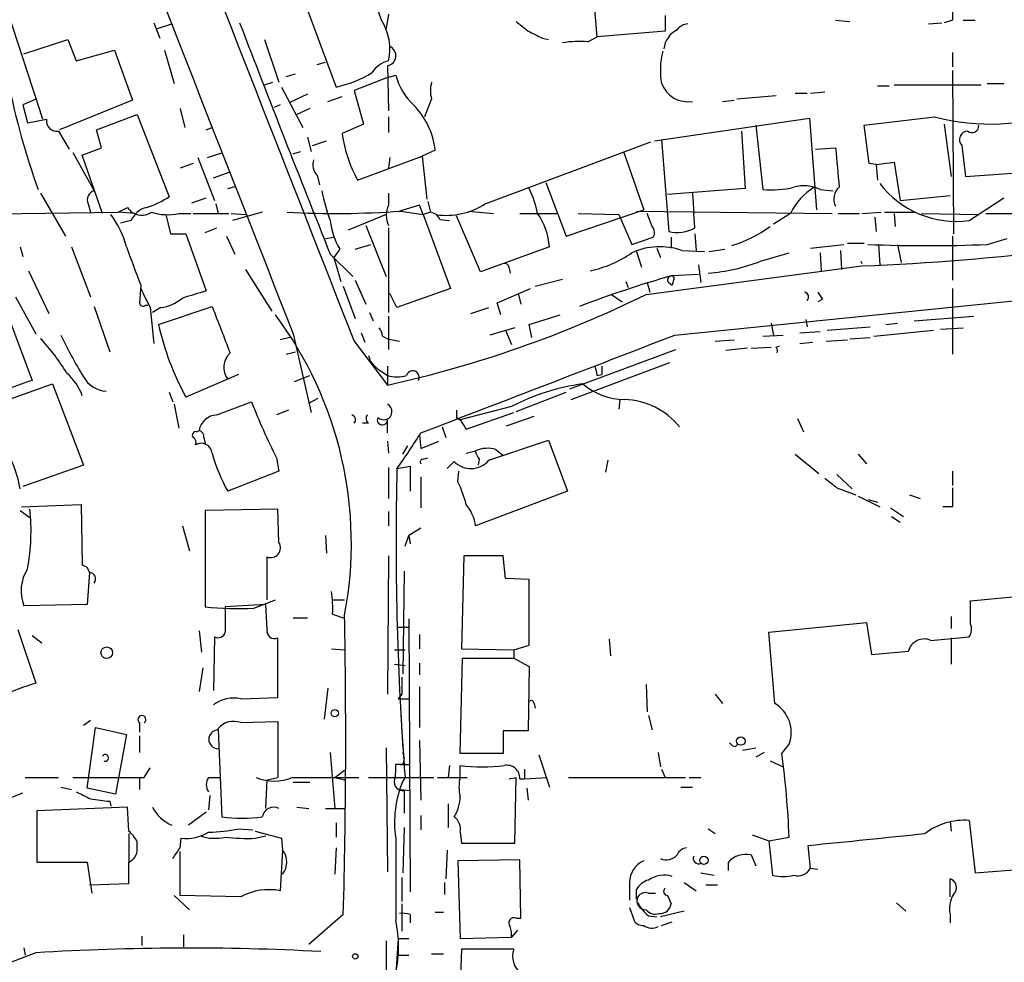
# Model space of a CAD drawing. Extents: x -24805 to 171979, y 101659 to 181977.
# Drawn here: x 299 to 369, y 181691 to 181757 of the extents above; entities that cross this region are included whole.
import ezdxf

# ---------------------------------------------------------------- set-up
doc = ezdxf.new("R2010")
doc.units = 0
doc.header["$MEASUREMENT"] = 0
doc.layers.add('MAIN', color=5, linetype='CONTINUOUS')

msp = doc.modelspace()

# ---------------------------------------------------------------- linework, layer by layer
at = {"layer": 'MAIN'}
for p, q in [((300.9053, 181750.4228), (296.926, 181762.6148)), ((340.2753, 181756.2648), (339.9367, 181760.0748)), ((319.4473, 181758.8895), (321.7333, 181752.7088)), ((324.9507, 181757.4501), (324.4427, 181758.9741)), ((325.4587, 181757.8735), (325.2893, 181756.8575)), ((345.1013, 181757.7888), (345.1013, 181756.6881)), ((357.2087, 181757.4501), (358.2247, 181757.3655)), ((365.506, 181757.4501), (364.9133, 181757.2808)), ((366.268, 181757.4501), (367.1147, 181757.4501)), ((308.7793, 181757.2808), (309.2027, 181756.1801)), ((309.0333, 181756.8575), (310.0493, 181757.1961)), ((345.1013, 181756.6881), (340.2753, 181756.2648)), ((363.8127, 181757.1961), (364.744, 181757.2808)), ((299.5507, 181755.0795), (302.6833, 181756.0955)), ((302.6833, 181756.0955), (303.276, 181754.5715)), ((316.6533, 181756.0955), (317.6693, 181753.0475)), ((336.3807, 181756.1801), (336.804, 181756.0955)), ((339.598, 181755.9261), (340.2753, 181756.2648)), ((303.276, 181754.5715), (305.9853, 181755.3335)), ((305.9853, 181755.3335), (307.2553, 181751.7775)), ((309.5413, 181755.3335), (310.2187, 181752.9628)), ((365.506, 181755.1641), (365.506, 181754.1481)), ((320.3787, 181754.3175), (320.9713, 181754.4868)), ((325.374, 181754.2328), (325.4587, 181751.0155)), ((365.506, 181753.8941), (365.5907, 181742.2948)), ((318.1773, 181753.4708), (318.8547, 181753.6401)), ((325.374, 181753.3861), (323.0033, 181752.4548)), ((325.374, 181753.3861), (325.9667, 181753.5555)), ((316.6533, 181752.8781), (317.246, 181753.0475)), ((317.8387, 181752.7088), (319.3627, 181749.8301)), ((360.172, 181752.7935), (361.0187, 181752.7935)), ((361.3573, 181752.8781), (367.538, 181752.8781)), ((367.9613, 181752.9628), (369.1467, 181752.9628)), ((300.482, 181751.8621), (299.466, 181751.4388)), ((307.2553, 181751.7775), (302.0907, 181749.6608)), ((319.7013, 181752.2008), (318.4313, 181751.6081)), ((321.1407, 181751.6928), (322.1567, 181752.0315)), ((323.0033, 181752.4548), (323.6807, 181750.0841)), ((328.5067, 181751.8621), (327.9987, 181750.5921)), ((349.1653, 181751.6928), (350.012, 181751.7775)), ((350.1813, 181751.8621), (352.9753, 181752.1161)), ((354.33, 181752.2855), (355.1767, 181752.2855)), ((355.4307, 181752.2855), (356.4467, 181752.3701)), ((299.466, 181751.4388), (299.8047, 181750.1688)), ((310.642, 181751.1848), (310.9807, 181749.8301)), ((317.754, 181751.4388), (317.3307, 181751.2695)), ((319.8707, 181751.1848), (318.9393, 181750.7615)), ((299.8047, 181750.1688), (301.1593, 181750.4228)), ((304.7153, 181749.6608), (307.594, 181750.7615)), ((307.594, 181750.7615), (309.88, 181744.9195)), ((325.4587, 181750.5921), (325.4587, 181749.4915)), ((344.3393, 181748.8988), (355.346, 181750.5075)), ((355.346, 181750.5075), (355.854, 181743.9881)), ((359.2407, 181749.9995), (364.236, 181750.5921)), ((312.5047, 181749.6608), (312.928, 181749.8301)), ((323.6807, 181750.0841), (322.1567, 181749.4068)), ((351.536, 181749.9995), (352.044, 181745.4275)), ((359.5793, 181747.2901), (359.2407, 181749.9995)), ((364.9133, 181750.0841), (365.4213, 181746.3588)), ((302.006, 181749.5761), (302.768, 181748.3061)), ((305.054, 181748.3908), (304.7153, 181749.6608)), ((319.7013, 181749.1528), (319.9553, 181748.1368)), ((344.8473, 181748.9835), (345.3553, 181742.4641)), ((350.52, 181749.5761), (350.774, 181745.5121)), ((303.6993, 181747.8828), (305.054, 181748.3908)), ((320.04, 181748.5601), (321.056, 181748.8988)), ((332.3167, 181744.4115), (344.0853, 181748.8141)), ((355.7693, 181748.3061), (357.2087, 181748.3908)), ((366.1833, 181748.5601), (366.4373, 181746.3588)), ((303.022, 181748.0521), (304.546, 181745.3428)), ((305.1387, 181743.7341), (303.6993, 181747.8828)), ((311.912, 181747.7135), (313.0973, 181744.6655)), ((312.5893, 181747.7135), (313.69, 181748.0521)), ((318.6853, 181747.9675), (319.1933, 181748.1368)), ((323.2573, 181746.1048), (327.8293, 181747.7981)), ((325.5433, 181747.7135), (325.4587, 181746.9515)), ((328.7607, 181748.2215), (327.8293, 181747.7981)), ((327.8293, 181747.7981), (328.168, 181744.7501)), ((342.138, 181748.1368), (343.5773, 181743.9881)), ((311.5733, 181747.2901), (310.642, 181746.9515)), ((360.0873, 181747.2055), (359.5793, 181747.2901)), ((360.0873, 181747.2055), (361.3573, 181747.3748)), ((360.0873, 181747.2055), (360.172, 181746.1048)), ((361.3573, 181747.3748), (361.7807, 181744.6655)), ((313.0127, 181746.2741), (314.198, 181746.6975)), ((320.3787, 181746.4435), (320.548, 181745.7661)), ((366.4373, 181746.3588), (372.4487, 181746.7821)), ((314.0287, 181745.5121), (314.6213, 181745.6815)), ((336.6347, 181745.9355), (338.074, 181742.1255)), ((350.774, 181745.5121), (345.2707, 181745.0888)), ((300.736, 181745.1735), (302.514, 181742.1255)), ((311.4887, 181744.4961), (312.5047, 181744.8348)), ((325.4587, 181745.1735), (325.4587, 181744.3268)), ((347.0487, 181745.1735), (347.1333, 181743.7341)), ((356.108, 181745.4275), (357.0393, 181745.3428)), ((361.7807, 181744.6655), (365.3367, 181745.0041)), ((366.6913, 181743.2261), (369.1467, 181744.8348)), ((304.1227, 181744.4115), (304.292, 181743.8188)), ((306.2393, 181743.8188), (306.9167, 181744.1575)), ((313.182, 181744.4115), (313.3513, 181743.7341)), ((327.66, 181744.3268), (326.2207, 181743.9035)), ((327.914, 181743.6495), (327.66, 181744.3268)), ((328.2527, 181744.5808), (328.422, 181743.8188)), ((293.9627, 181743.6495), (306.2393, 181743.8188)), ((307.4247, 181743.7341), (306.2393, 181743.8188)), ((309.626, 181743.6495), (309.9647, 181742.2948)), ((310.5573, 181743.7341), (311.404, 181743.7341)), ((311.5733, 181743.7341), (314.1133, 181743.7341)), ((314.2827, 181743.7341), (315.2987, 181743.6495)), ((316.484, 181743.8188), (314.3673, 181743.2261)), ((325.2893, 181743.6495), (322.58, 181742.5488)), ((326.3053, 181743.9035), (327.914, 181743.6495)), ((328.422, 181743.8188), (327.914, 181743.6495)), ((327.914, 181743.6495), (329.8613, 181738.4001)), ((331.978, 181739.5855), (330.2847, 181743.5648)), ((331.1313, 181743.9035), (332.9093, 181743.7341)), ((334.772, 181743.7341), (337.3967, 181743.7341)), ((338.074, 181742.1255), (343.5773, 181743.9881)), ((338.9207, 181743.7341), (341.7993, 181743.6495)), ((341.7993, 181743.6495), (342.7307, 181741.5328)), ((343.0693, 181743.9035), (356.9547, 181743.7341)), ((344.17, 181742.8028), (343.8313, 181743.7341)), ((347.218, 181742.7181), (347.1333, 181743.7341)), ((353.9913, 181743.7341), (352.806, 181742.9721)), ((357.378, 181743.7341), (358.902, 181743.7341)), ((359.0713, 181743.7341), (360.426, 181743.8188)), ((360.0027, 181743.4801), (360.0873, 181742.4641)), ((360.68, 181743.8188), (362.7967, 181743.8188)), ((361.3573, 181743.7341), (361.442, 181742.8028)), ((363.3047, 181743.7341), (367.3687, 181743.6495)), ((367.8767, 181743.7341), (378.714, 181743.7341)), ((307.1707, 181743.2261), (306.4087, 181743.0568)), ((312.42, 181742.3795), (313.2667, 181742.7181)), ((323.85, 181742.8875), (325.2893, 181739.2468)), ((325.4587, 181742.7181), (325.4587, 181736.7068)), ((329.0993, 181743.3108), (329.7767, 181743.2261)), ((309.9647, 181742.2948), (311.0653, 181742.2948)), ((311.0653, 181742.2948), (312.5047, 181738.2308)), ((313.944, 181742.1255), (314.5367, 181740.8555)), ((320.9713, 181741.9561), (321.564, 181742.0408)), ((342.7307, 181741.5328), (344.2547, 181742.0408)), ((345.5247, 181742.0408), (345.5247, 181741.2788)), ((347.218, 181742.2948), (347.3027, 181741.1095)), ((365.506, 181742.1255), (365.506, 181738.9928)), ((299.2967, 181741.3635), (299.466, 181740.6861)), ((302.9373, 181741.3635), (304.292, 181737.8075)), ((323.088, 181741.1941), (324.1887, 181741.5328)), ((336.8887, 181741.3635), (331.978, 181739.5855)), ((344.5087, 181741.2788), (344.7627, 181740.6015)), ((355.4307, 181741.2788), (357.8013, 181741.5328)), ((358.0553, 181741.6175), (359.2407, 181741.6175)), ((360.2567, 181741.5328), (360.3413, 181740.0935)), ((361.6113, 181741.5328), (361.8653, 181740.2628)), ((367.9613, 181741.5328), (369.4007, 181741.9561)), ((321.31, 181740.8555), (322.9187, 181739.2468)), ((321.9873, 181741.1941), (321.564, 181740.6015)), ((321.564, 181740.6015), (322.072, 181738.9081)), ((343.0693, 181741.0248), (343.408, 181739.9241)), ((346.2867, 181741.1095), (347.8953, 181741.0248)), ((348.234, 181741.0248), (349.3347, 181741.1941)), ((351.8747, 181740.3475), (353.9067, 181740.9401)), ((356.108, 181740.9401), (356.1927, 181739.6701)), ((357.5473, 181741.1095), (357.632, 181739.7548)), ((343.7467, 181737.9768), (359.0713, 181740.0088)), ((347.472, 181740.0935), (347.6413, 181738.8235)), ((358.9867, 181740.3475), (359.0713, 181740.1781)), ((299.8893, 181739.6701), (301.3287, 181736.6221)), ((315.2987, 181739.7548), (317.1613, 181736.7915)), ((334.01, 181739.8395), (334.0947, 181739.5008)), ((345.6093, 181739.3315), (347.472, 181739.4161)), ((345.7787, 181735.0981), (388.4507, 181739.4161)), ((307.848, 181738.6541), (307.7633, 181737.3841)), ((322.2413, 181738.5695), (323.088, 181736.2835)), ((323.088, 181738.9928), (323.85, 181737.2995)), ((335.8727, 181738.5695), (337.82, 181739.0775)), ((342.3073, 181738.9081), (342.4767, 181738.4848)), ((343.8313, 181738.8235), (344.0007, 181738.1461)), ((345.3553, 181738.8235), (345.6093, 181738.6541)), ((345.694, 181738.9928), (345.6093, 181738.6541)), ((297.688, 181738.4001), (300.1433, 181731.8808)), ((298.958, 181737.8075), (300.3973, 181735.1828)), ((326.0513, 181737.0455), (325.5433, 181738.0615)), ((329.8613, 181738.4001), (326.0513, 181737.0455)), ((333.1633, 181737.3841), (335.534, 181738.4001)), ((334.6873, 181737.9768), (334.8567, 181737.2995)), ((341.2913, 181737.9768), (342.0533, 181737.4688)), ((365.506, 181738.4001), (365.506, 181733.7435)), ((304.546, 181737.1301), (305.6467, 181733.9128)), ((308.1867, 181737.2148), (308.356, 181737.2148)), ((309.118, 181735.8601), (312.928, 181737.1301)), ((333.4173, 181736.5375), (333.1633, 181737.3841)), ((356.2773, 181737.6381), (355.9387, 181737.4688)), ((308.5253, 181737.0455), (308.7793, 181734.5055)), ((309.2873, 181737.0455), (308.6947, 181736.7068)), ((324.104, 181736.7068), (324.358, 181736.1141)), ((325.4587, 181736.4528), (325.4587, 181734.0821)), ((331.3007, 181736.6221), (332.5707, 181737.0455)), ((335.4493, 181735.8601), (337.6507, 181736.5375)), ((362.7967, 181736.1141), (367.03, 181736.4528)), ((335.6187, 181734.9288), (335.4493, 181735.8601)), ((352.6367, 181735.9448), (352.806, 181735.0981)), ((355.092, 181736.1988), (355.1767, 181735.6908)), ((356.616, 181735.4368), (359.664, 181735.6908)), ((360.7647, 181735.8601), (361.6113, 181735.9448)), ((318.6853, 181735.1828), (319.9553, 181729.5948)), ((323.5113, 181735.2675), (323.7653, 181734.5901)), ((325.0353, 181735.0135), (325.374, 181734.8441)), ((334.4333, 181735.6061), (332.6553, 181735.0981)), ((333.756, 181735.4368), (334.1793, 181734.4208)), ((352.044, 181735.0135), (353.4833, 181735.0981)), ((354.6687, 181735.2675), (356.108, 181735.3521)), ((359.918, 181735.0135), (364.1513, 181735.4368)), ((364.6593, 181735.5215), (366.268, 181735.6061)), ((318.4313, 181734.9288), (317.754, 181734.7595)), ((323.0033, 181734.6748), (325.374, 181731.5421)), ((325.374, 181734.8441), (326.2207, 181734.6748)), ((348.6573, 181734.6748), (350.012, 181734.7595)), ((352.9753, 181734.2515), (353.2293, 181734.3361)), ((354.6687, 181734.5055), (355.6, 181734.5901)), ((356.5313, 181734.6748), (358.0553, 181734.7595)), ((358.2247, 181734.8441), (359.664, 181734.9288)), ((318.1773, 181733.7435), (318.8547, 181733.9128)), ((338.328, 181731.2881), (345.8633, 181734.0821)), ((350.9433, 181734.1668), (349.4193, 181733.9975)), ((351.1973, 181734.1668), (352.6367, 181734.2515)), ((325.374, 181732.8968), (325.374, 181731.5421)), ((338.4127, 181730.5261), (345.44, 181733.1508)), ((340.614, 181732.8968), (340.614, 181732.3041)), ((340.614, 181732.8968), (340.614, 181732.3041)), ((314.7907, 181732.3041), (311.0653, 181730.6955)), ((318.77, 181731.7961), (319.8707, 181732.2195)), ((324.7813, 181732.6428), (325.374, 181732.2195)), ((340.2753, 181732.2195), (340.614, 181732.3041)), ((297.2647, 181730.1028), (301.5827, 181731.6268)), ((301.5827, 181731.6268), (303.784, 181725.8695)), ((309.88, 181731.0341), (310.134, 181730.3568)), ((334.518, 181729.6795), (338.074, 181731.0341)), ((310.2187, 181730.1875), (310.5573, 181728.4941)), ((313.2667, 181729.4255), (315.722, 181730.3568)), ((319.786, 181730.2721), (320.4633, 181730.6108)), ((341.884, 181730.5261), (341.7993, 181729.8488)), ((318.3467, 181729.7641), (317.5, 181729.4255)), ((334.1793, 181730.0181), (330.5387, 181729.0868)), ((330.962, 181728.4095), (334.3487, 181729.5948)), ((324.0193, 181728.8328), (323.596, 181728.8328)), ((325.374, 181728.1555), (325.374, 181729.0868)), ((330.2847, 181729.2561), (330.5387, 181729.0868)), ((330.5387, 181729.0868), (330.962, 181728.4095)), ((333.8407, 181728.6635), (335.788, 181729.3408)), ((354.4993, 181729.1715), (354.9227, 181728.2401)), ((311.8273, 181728.2401), (311.9967, 181728.3248)), ((329.2687, 181728.5788), (329.5227, 181727.8168)), ((312.3353, 181727.8168), (312.42, 181727.3935)), ((325.374, 181727.5628), (325.4587, 181726.7161)), ((327.66, 181727.9861), (327.7447, 181727.0548)), ((327.7447, 181727.0548), (329.0147, 181727.5628)), ((332.5707, 181726.2081), (336.804, 181727.6475)), ((336.804, 181727.6475), (338.1587, 181724.0068)), ((326.4747, 181726.6315), (326.8133, 181727.2241)), ((330.962, 181726.7161), (331.6393, 181726.8855)), ((333.0787, 181726.9701), (333.5867, 181726.5468)), ((354.33, 181726.6315), (356.0233, 181725.2768)), ((358.8173, 181726.6315), (359.41, 181725.9541)), ((317.5, 181726.3775), (317.6693, 181725.4461)), ((327.914, 181726.2928), (328.2527, 181726.3775)), ((329.6073, 181725.6155), (330.1153, 181726.1235)), ((331.8933, 181726.2928), (331.8087, 181725.8695)), ((341.0373, 181726.2081), (340.868, 181725.3615)), ((303.784, 181725.8695), (299.466, 181724.3455)), ((317.6693, 181725.4461), (314.0287, 181724.0068)), ((325.4587, 181725.7001), (325.4587, 181723.4988)), ((326.0513, 181725.6155), (326.9827, 181725.7848)), ((326.9827, 181725.7848), (326.9827, 181724.0068)), ((330.3693, 181724.6841), (330.454, 181725.4461)), ((357.2933, 181725.1921), (358.394, 181724.1761)), ((365.506, 181725.4461), (365.506, 181724.4301)), ((327.7447, 181725.0228), (327.7447, 181722.8215)), ((338.1587, 181724.0068), (331.6393, 181721.5515)), ((357.2933, 181724.2608), (358.648, 181723.7528)), ((358.8173, 181723.6681), (360.3413, 181722.9061)), ((359.4947, 181723.4141), (360.172, 181723.2448)), ((362.458, 181723.7528), (363.22, 181723.4988)), ((299.2967, 181722.6521), (299.974, 181722.1441)), ((299.3813, 181722.9061), (303.6147, 181723.0755)), ((303.6147, 181723.0755), (303.6993, 181718.7575)), ((317.5847, 181722.7368), (312.42, 181722.6521)), ((312.42, 181722.6521), (312.42, 181715.7941)), ((317.6693, 181720.3661), (317.5847, 181722.7368)), ((325.4587, 181722.5675), (325.4587, 181721.5515)), ((361.1033, 181722.8215), (362.0347, 181722.2288)), ((365.506, 181722.9061), (364.8287, 181722.9061)), ((361.188, 181722.2288), (361.7807, 181721.8055)), ((310.8113, 181721.5515), (311.3193, 181719.7735)), ((327.7447, 181721.3821), (326.898, 181720.8741)), ((320.9713, 181720.8741), (321.056, 181719.6041)), ((326.644, 181720.1121), (326.898, 181720.8741)), ((326.898, 181720.8741), (326.9827, 181720.2815)), ((316.8227, 181716.3021), (316.8227, 181719.3501)), ((325.4587, 181719.4348), (325.374, 181709.6135)), ((330.7927, 181719.4348), (330.6233, 181712.8308)), ((333.5867, 181719.4348), (330.7927, 181719.4348)), ((333.756, 181717.8261), (333.5867, 181719.4348)), ((304.2073, 181718.2495), (304.038, 181715.9635)), ((326.5593, 181718.3341), (326.4747, 181711.0528)), ((335.4493, 181717.7415), (333.756, 181717.8261)), ((335.4493, 181713.0848), (335.4493, 181717.7415)), ((366.776, 181716.2175), (375.3273, 181717.0641)), ((315.8913, 181715.7095), (317.4153, 181716.3021)), ((321.4793, 181716.3021), (322.326, 181716.3021)), ((366.776, 181714.6088), (366.776, 181716.2175)), ((304.038, 181715.9635), (299.5507, 181715.8788)), ((316.738, 181715.9635), (313.8593, 181715.7941)), ((316.8227, 181714.1855), (316.738, 181715.9635)), ((318.6853, 181715.0321), (319.7013, 181715.0321)), ((321.4793, 181715.2861), (322.2413, 181715.0321)), ((326.898, 181714.9475), (326.9827, 181695.5588)), ((365.4213, 181715.1168), (365.4213, 181714.2701)), ((299.1273, 181714.1855), (300.3973, 181710.3755)), ((311.9967, 181714.1008), (312.166, 181712.5768)), ((326.136, 181714.3548), (326.898, 181714.3548)), ((352.4673, 181714.0161), (359.41, 181714.6935)), ((352.8907, 181708.9361), (352.4673, 181714.0161)), ((359.41, 181714.6935), (359.7487, 181712.4075)), ((300.1433, 181713.7621), (300.8207, 181713.2541)), ((313.0973, 181713.6775), (313.0127, 181709.8675)), ((317.5847, 181709.3595), (317.5847, 181713.5928)), ((327.66, 181713.8468), (327.66, 181712.8308)), ((341.122, 181713.5081), (341.2067, 181712.3228)), ((363.982, 181713.4235), (366.6913, 181713.6775)), ((365.4213, 181713.5928), (365.4213, 181711.7301)), ((321.3947, 181712.8308), (322.326, 181712.7461)), ((325.882, 181712.7461), (326.644, 181712.7461)), ((330.6233, 181712.8308), (334.3487, 181712.7461)), ((334.3487, 181712.7461), (335.4493, 181713.0848)), ((334.3487, 181712.7461), (334.3487, 181712.1535)), ((359.7487, 181712.4075), (362.3733, 181712.6615)), ((330.5387, 181705.3801), (330.708, 181712.1535)), ((330.708, 181712.1535), (334.3487, 181712.1535)), ((334.3487, 181712.1535), (335.4493, 181711.5608)), ((312.2507, 181711.4761), (311.9967, 181709.7828)), ((325.882, 181711.7301), (326.644, 181711.6455)), ((327.66, 181711.8148), (327.66, 181710.9681)), ((335.4493, 181711.5608), (335.3647, 181706.9888)), ((321.1407, 181710.0368), (320.8867, 181707.8355)), ((327.66, 181710.1215), (327.66, 181707.2428)), ((343.7467, 181710.2908), (343.8313, 181708.3435)), ((314.96, 181709.2748), (317.5847, 181709.3595)), ((326.39, 181709.6135), (326.136, 181709.2748)), ((326.136, 181709.2748), (326.898, 181709.2748)), ((348.6573, 181709.6135), (349.1653, 181708.9361)), ((326.3053, 181708.5975), (326.4747, 181705.7188)), ((335.788, 181708.9361), (335.8727, 181708.5975)), ((303.784, 181707.4121), (304.292, 181707.7508)), ((343.916, 181708.0895), (344.17, 181707.0735)), ((304.038, 181702.9248), (304.6307, 181707.2428)), ((304.6307, 181707.2428), (306.832, 181706.7348)), ((307.7633, 181707.5815), (307.7633, 181706.9041)), ((313.3513, 181707.0735), (313.3513, 181707.1581)), ((313.3513, 181707.0735), (313.6053, 181700.8928)), ((314.96, 181707.5815), (317.5847, 181707.6661)), ((317.5847, 181707.6661), (317.5847, 181703.6868)), ((306.832, 181706.7348), (306.07, 181702.5015)), ((307.7633, 181706.6501), (307.7633, 181705.4648)), ((327.66, 181706.3115), (327.7447, 181702.0781)), ((335.3647, 181706.9888), (333.5867, 181706.9888)), ((333.5867, 181706.9888), (333.5867, 181705.3801)), ((325.2893, 181705.8035), (325.374, 181696.9981)), ((350.0967, 181705.8881), (350.266, 181706.0575)), ((350.6047, 181705.6341), (351.536, 181705.8035)), ((353.3987, 181705.3801), (353.9067, 181706.0575)), ((321.31, 181705.4648), (321.6487, 181701.4855)), ((333.5867, 181705.3801), (330.5387, 181705.3801)), ((336.1267, 181705.2955), (336.8887, 181703.0095)), ((344.5933, 181705.4648), (344.7627, 181704.4488)), ((352.1287, 181705.4648), (351.536, 181705.1261)), ((308.102, 181703.6868), (308.5253, 181704.3641)), ((326.4747, 181704.6181), (325.9667, 181704.6181)), ((326.3053, 181704.6181), (326.898, 181704.6181)), ((329.7767, 181704.5335), (329.692, 181703.6868)), ((330.5387, 181703.6868), (330.5387, 181704.5335)), ((335.1107, 181704.2795), (335.1107, 181703.6021)), ((344.8473, 181704.2795), (345.1013, 181703.6868)), ((352.552, 181704.8721), (353.4833, 181704.4488)), ((299.6353, 181703.6868), (302.006, 181703.6868)), ((307.7633, 181703.6868), (307.7633, 181702.8401)), ((312.674, 181703.6868), (313.436, 181703.6868)), ((316.738, 181701.4855), (316.8227, 181703.5175)), ((316.8227, 181703.5175), (317.5847, 181703.6868)), ((321.6487, 181703.6868), (322.326, 181704.1948)), ((321.6487, 181703.6868), (323.342, 181703.6868)), ((321.6487, 181703.6868), (322.326, 181703.5175)), ((324.0193, 181703.6868), (328.676, 181703.6868)), ((326.644, 181703.6868), (326.4747, 181703.4328)), ((328.93, 181703.6868), (331.0467, 181703.6868)), ((334.01, 181703.6021), (334.518, 181703.6868)), ((334.4333, 181699.0301), (334.518, 181703.6868)), ((334.772, 181703.6021), (335.1107, 181703.6021)), ((335.1107, 181703.6021), (336.7193, 181703.6868)), ((338.2433, 181703.6868), (346.5407, 181703.6868)), ((346.7947, 181703.6868), (347.6413, 181703.6868)), ((302.1753, 181703.0095), (302.9373, 181702.8401)), ((306.07, 181702.5015), (304.038, 181702.9248)), ((318.6853, 181703.3481), (319.8707, 181703.3481)), ((326.3053, 181702.8401), (326.9827, 181702.7555)), ((335.28, 181702.9248), (335.3647, 181702.0781)), ((346.202, 181703.0095), (347.0487, 181703.0095)), ((297.5187, 181701.8241), (299.466, 181702.5861)), ((312.7587, 181702.4168), (312.674, 181701.4008)), ((326.5593, 181702.7555), (326.5593, 181701.1468)), ((306.9167, 181701.5701), (300.482, 181701.3161)), ((305.6467, 181701.9935), (305.7313, 181701.6548)), ((307.0013, 181699.8768), (306.9167, 181701.5701)), ((318.9393, 181701.5701), (319.786, 181701.4855)), ((320.9713, 181701.4855), (322.326, 181701.4855)), ((329.692, 181701.8241), (329.692, 181700.1308)), ((300.482, 181701.3161), (300.482, 181697.6755)), ((312.5047, 181701.2315), (311.2347, 181700.3001)), ((327.7447, 181700.9775), (327.7447, 181699.9615)), ((314.7907, 181700.0461), (315.8067, 181699.9615)), ((321.7333, 181700.4695), (321.7333, 181699.4535)), ((326.5593, 181700.1308), (326.4747, 181696.9135)), ((348.1493, 181700.0461), (348.6573, 181699.7075)), ((365.3367, 181700.5541), (365.4213, 181699.8768)), ((366.6913, 181700.6388), (367.1147, 181696.9135)), ((307.0013, 181699.7075), (307.0013, 181697.6755)), ((310.642, 181698.6915), (310.7267, 181699.3688)), ((315.976, 181699.8768), (317.8387, 181699.3688)), ((315.976, 181699.3688), (316.738, 181699.5381)), ((317.8387, 181699.3688), (317.9233, 181698.5221)), ((325.9667, 181699.3688), (325.9667, 181693.5268)), ((330.5387, 181699.7921), (330.6233, 181699.0301)), ((351.282, 181699.6228), (352.4673, 181699.1995)), ((352.4673, 181699.1995), (353.9067, 181699.4535)), ((307.594, 181698.6068), (307.594, 181699.1148)), ((321.7333, 181698.6915), (321.6487, 181696.8288)), ((330.6233, 181699.0301), (334.4333, 181699.0301)), ((352.4673, 181699.1995), (352.7213, 181696.7441)), ((355.4307, 181697.2521), (355.2613, 181698.8608)), ((310.642, 181695.3048), (310.642, 181698.4375)), ((317.9233, 181698.5221), (317.754, 181695.6435)), ((329.6073, 181698.5221), (329.5227, 181696.4901)), ((351.1973, 181698.1835), (351.536, 181697.4215)), ((300.482, 181697.6755), (304.038, 181697.6755)), ((304.038, 181697.6755), (304.3767, 181695.4741)), ((334.772, 181697.8448), (330.3693, 181697.7601)), ((330.3693, 181697.7601), (330.5387, 181692.2568)), ((334.8567, 181693.6961), (334.772, 181697.8448)), ((349.5887, 181697.0828), (349.5887, 181697.6755)), ((355.4307, 181697.2521), (355.9387, 181697.1675)), ((367.1147, 181696.9135), (373.5493, 181697.4215)), ((326.39, 181696.5748), (326.39, 181694.8815)), ((347.6413, 181696.9135), (348.5727, 181696.7441)), ((304.2073, 181696.0668), (307.0013, 181696.1515)), ((329.438, 181696.2361), (329.438, 181695.3895)), ((342.5613, 181696.2361), (342.5613, 181694.9661)), ((346.456, 181696.2361), (347.3027, 181695.6435)), ((347.98, 181696.0668), (348.8267, 181696.0668)), ((365.3367, 181695.2201), (365.3367, 181696.4901)), ((310.2187, 181695.3048), (311.3193, 181694.2888)), ((314.96, 181695.2201), (310.642, 181695.3048)), ((343.0693, 181695.0508), (343.0693, 181695.7281)), ((343.916, 181695.4741), (344.424, 181695.4741)), ((345.2707, 181695.3048), (345.5247, 181694.7121)), ((326.39, 181694.7121), (326.39, 181692.7648)), ((342.5613, 181694.4581), (342.9, 181693.5268)), ((361.5267, 181694.7968), (362.204, 181694.2041)), ((322.2413, 181693.9501), (319.786, 181691.8335)), ((326.9827, 181693.9501), (326.9827, 181693.3575)), ((328.7607, 181694.1195), (329.3533, 181694.1195)), ((343.916, 181693.8655), (344.5087, 181693.7808)), ((346.456, 181694.2041), (344.7627, 181693.7808)), ((365.3367, 181693.9501), (365.3367, 181693.3575)), ((334.518, 181693.6961), (334.8567, 181693.6961)), ((344.8473, 181693.1881), (345.6093, 181693.4421)), ((307.9327, 181692.4261), (307.9327, 181691.7488)), ((307.9327, 181692.4261), (307.9327, 181691.7488)), ((310.896, 181692.5108), (310.896, 181691.6641)), ((330.5387, 181692.2568), (334.1793, 181692.3415)), ((334.6027, 181692.8495), (334.1793, 181692.3415)), ((325.2893, 181692.0875), (325.2893, 181688.0235)), ((326.136, 181692.2568), (326.898, 181692.2568)), ((300.3973, 181691.2408), (285.0727, 181685.3988)), ((299.5507, 181691.5795), (299.6353, 181691.0715)), ((326.136, 181691.0715), (326.898, 181691.0715)), ((328.5067, 181691.1561), (329.3533, 181691.1561)), ((330.6233, 181691.4948), (330.454, 181686.3301)), ((334.3487, 181691.4948), (330.6233, 181691.4948))]:
    msp.add_line(p, q, dxfattribs=at)
for centre, radius in [((305.4349, 181712.5451), 0.4116), ((321.6332, 181708.2512), 0.2558), ((350.4776, 181706.2692), 0.2993), ((347.8529, 181697.8025), 0.2993), ((323.088, 181690.9869), 0.1893)]:
    msp.add_circle(centre, radius, dxfattribs=at)
for centre, radius, start, end in [((19522.967, 189287.7655), 20636.035, 201.23933949, 201.46852248), ((12230.4933, 186415.1499), 12794.3411, 201.22910928, 201.45829251), ((661.8558, 181758.0428), 296.3504, 179.885409, 180.114592), ((321.7857, 181755.4074), 3.7669, 347.179014, 32.838313), ((504.279, 181968.6864), 271.0633, 231.223946, 231.453146), ((1417.8444, 182179.9018), 1181.1644, 200.9651674, 201.8208905), ((462.8826, 182010.4538), 284.0032, 243.320357, 243.549522), ((346.7015, 181755.2574), 1.6924, 116.437872, 174.551483), ((346.7908, 181756.1532), 1.046, 94.430213, 143.677846), ((325.2652, 181754.9343), 0.7099, 278.816117, 66.938113), ((339.005, 181749.6628), 6.2913, 84.591443, 100.856805), ((325.9245, 181752.6663), 1.9613, 103.738665, 147.338141), ((349.9068, 181753.9199), 5.1492, 165.043998, 190.712), ((319.9932, 181760.742), 8.2195, 282.222216, 301.380858), ((330.2707, 181754.6985), 4.4532, 194.872573, 227.053819), ((350.9273, 181763.5208), 53.5122, 191.286666, 199.76209), ((330.5381, 181752.4548), 2.1161, 163.73438, 196.26562), ((346.7153, 181753.6578), 1.9931, 200.408003, 279.629624), ((323.3654, 181747.6354), 5.427, 6.19982, 44.493103), ((301.896, 181750.3128), 0.7449, 171.50765, 278.49235), ((368.2099, 181765.8214), 15.7392, 255.375466, 289.830648), ((366.903, 181749.9403), 0.4694, 230.86944, 7.244609), ((331.4684, 181750.6761), 9.3978, 187.762283, 209.105649), ((366.5983, 181748.9834), 0.5928, 89.188034, 225.567266), ((1055.8306, 181810.4933), 701.3767, 185.0798338, 185.3090182), ((321.1683, 181747.2053), 1.0972, 162.014213, 223.97341), ((328.0022, 181742.0418), 8.216, 11.886683, 24.985212), ((352.5943, 181752.6683), 7.2617, 265.653882, 283.141578), ((358.032, 181741.7618), 4.4963, 121.469676, 153.982604), ((354.9613, 181743.1424), 2.5567, 63.351765, 106.263073), ((358.16, 181744.7649), 1.0855, 129.969796, 208.7916), ((365.8061, 181750.0782), 6.909, 217.724426, 277.361082), ((304.7067, 181744.7079), 0.6549, 104.203868, 206.909354), ((306.0831, 181750.8563), 7.0471, 288.089912, 302.601082), ((332.135, 181747.3986), 11.6013, 190.206958, 201.079174), ((307.925, 181744.7961), 1.1935, 212.347849, 305.027024), ((308.6251, 181742.6235), 1.5743, 102.987524, 157.494358), ((326.8979, 181743.6071), 1.6091, 153.431764, 206.565051), ((329.5474, 181748.7394), 5.1381, 262.146192, 302.614021), ((300.8632, 181739.8975), 6.1462, 13.799295, 37.622588), ((309.7455, 181747.4982), 3.8506, 252.849246, 282.170517), ((321.6114, 181807.7001), 63.969, 266.998638, 274.208013), ((328.3435, 181743.0087), 0.8139, 21.787031, 84.465227), ((331.817, 181740.8885), 5.0939, 5.350541, 33.96085), ((351.719, 181920.3174), 180.4584, 272.335011, 281.497432), ((326.666, 181743.8825), 5.3961, 186.986994, 209.88185), ((343.7226, 181742.3674), 0.6243, 328.458631, 44.22122), ((345.9883, 181744.7787), 2.3996, 254.704673, 300.827398), ((346.823, 181750.8739), 9.8977, 287.76366, 305.367761), ((984.673, 181994.0023), 723.3912, 200.4409782, 200.6701668), ((344.7205, 181736.5796), 4.793, 70.927319, 114.528343), ((363.728, 181847.2805), 105.8324, 267.707555, 272.292445), ((338.2173, 181747.3793), 7.8635, 281.368234, 305.027597), ((333.7137, 181739.8818), 0.2993, 351.875312, 98.143638), ((347.2833, 181751.93), 12.4593, 273.985622, 291.623789), ((368.5986, 181659.3593), 83.2109, 106.038152, 110.832792), ((345.5034, 181739.014), 0.2413, 105.234291, 232.137512), ((345.567, 181739.1198), 0.1796, 315, 135), ((646.8264, 181907.0427), 378.6115, 206.45046, 206.679649), ((438.6579, 181314.6272), 441.9894, 106.584034, 106.813217), ((307.4826, 181812.0734), 82.4948, 282.525794, 296.07789), ((354.9438, 181737.8074), 0.3446, 312.529857, 79.381366), ((483.1079, 181822.542), 152.6259, 213.57026, 213.799443), ((308.0173, 181737.4053), 0.2549, 184.771109, 311.644738), ((308.8125, 181740.167), 3.1574, 278.648759, 309.275362), ((1139.0891, 182052.989), 884.4823, 200.9229149, 201.1520905), ((295.7374, 181720.315), 27.0758, 349.113834, 36.80908), ((327.6884, 181739.9126), 19.0074, 192.310302, 209.00729), ((332.1112, 181749.4312), 33.1903, 205.584774, 211.407962), ((324.0798, 181734.9547), 0.9573, 3.521453, 42.879217), ((-1398.8892, 186240.1292), 4831.0632, 290.9407582, 291.1699409), ((291.1264, 181725.6196), 13.3205, 30.542616, 43.828639), ((315.1459, 181732.8029), 1.3963, 132.756475, 216.853483), ((325.5862, 181734.0402), 1.6127, 193.680358, 240.058131), ((352.594, 181733.9551), 0.483, 344.755286, 37.859376), ((509.4861, 181774.8758), 174.5046, 193.919653, 194.148876), ((300.1626, 181729.5413), 3.7474, 19.303828, 49.452271), ((326.0514, 181734.8856), 2.7508, 255.744007, 284.253974), ((327.1717, 181732.0995), 0.459, 331.547926, 164.843422), ((314.4001, 181688.961), 45.2257, 108.375096, 114.014482), ((305.5318, 181733.1206), 2.0066, 209.424013, 266.025051), ((341.1669, 181716.7778), 14.971, 97.320496, 117.822959), ((342.282, 181735.2254), 4.6996, 229.970898, 269.277029), ((355.3153, 181745.6607), 42.4481, 201.132889, 207.018452), ((325.1148, 181729.664), 0.5841, 224.292509, 63.658657), ((342.0677, 181725.3478), 5.1806, 38.584846, 88.2855), ((313.3078, 181728.095), 1.3311, 91.769341, 170.058596), ((322.7705, 181729.0868), 0.3446, 312.506361, 79.381366), ((324.2735, 181729.1715), 0.4234, 143.140927, 233.111161), ((457.2846, 181729.5101), 127.0002, 179.885409, 180.114592), ((325.0123, 181729.0791), 0.3618, 150.714701, 1.219549), ((311.7709, 181727.9861), 0.2602, 77.480746, 220.589353), ((311.8867, 181727.8846), 0.4537, 351.405541, 75.969882), ((285.9388, 181754.1927), 49.2511, 324.532929, 328.08487), ((288.6144, 181722.0074), 10.9002, 11.476108, 31.160005), ((311.404, 181727.4781), 0.3787, 333.441716, 63.441716), ((312.1425, 181726.6268), 0.7906, 6.485856, 120.379557), ((325.2112, 181730.1281), 12.7483, 195.524111, 208.696295), ((332.4729, 181724.9895), 2.0712, 72.992862, 113.733289), ((332.5962, 181726.9448), 0.9587, 183.546139, 222.848561), ((327.914, 181726.0811), 0.2116, 90, 216.875312), ((331.3054, 181727.2557), 1.6426, 223.571787, 320.377081), ((538.0603, 181720.2399), 212.0771, 178.547547, 184.224287), ((324.3549, 181721.5545), 6.7799, 12.964023, 27.490267), ((526.2046, 181936.2615), 271.0633, 231.224788, 231.453958), ((704.2057, 181723.5834), 338.7004, 179.885408, 180.114575), ((285.9645, 181721.177), 14.0961, 349.066882, 6.353074), ((328.5178, 181721.0767), 3.1574, 8.648759, 39.275362), ((317.0786, 181719.9976), 0.6962, 248.435456, 31.957405), ((302.3253, 181716.9349), 2.9688, 148.105494, 200.838398), ((303.6145, 181718.1647), 0.5988, 8.140927, 81.859073), ((304.1861, 181717.7838), 0.4662, 320.535911, 87.393531), ((314.1899, 181715.7093), 7.3017, 356.677314, 9.343898), ((314.7052, 181738.3006), 22.6222, 264.202336, 273.005439), ((758.3589, 181714.9051), 444.5005, 179.885408, 180.114592), ((-129.4565, 181706.3763), 451.8687, 358.424191, 1.119084), ((313.3513, 181714.1325), 0.5212, 240.827921, 347.094377), ((317.3519, 181714.0796), 0.5396, 168.683821, 295.558299), ((365.9671, 181714.2129), 0.9006, 323.524537, 26.078517), ((363.5121, 181712.3364), 1.1843, 66.62354, 164.06723), ((622.6898, 181710.2061), 296.3004, 179.885389, 180.114592), ((304.7553, 181695.1852), 15.8031, 106.007847, 115.539772), ((314.4521, 181706.9206), 2.4084, 77.825487, 126.70289), ((335.5763, 181708.9362), 0.2116, 359.972935, 126.875312), ((351.6776, 181706.8893), 2.3792, 339.536685, 59.345572), ((307.9327, 181707.8073), 0.2822, 306.861777, 233.121983), ((313.3514, 181706.3961), 0.6654, 90.008609, 269.991389), ((314.452, 181706.2439), 1.4308, 69.20399, 140.288254), ((350.1393, 181706.4389), 0.5525, 212.493463, 265.577431), ((305.3317, 181705.0791), 0.2337, 242.360231, 145.691021), ((325.6276, 181705.0415), 0.947, 333.443066, 26.551522), ((284.3206, 181696.474), 69.6499, 2.451762, 7.346503), ((322.6229, 181704.3219), 3.3569, 346.135551, 5.062153), ((334.5369, 181704.8741), 7.9817, 181.837982, 188.554654), ((332.105, 181717.1834), 12.7465, 262.94161, 277.058391), ((333.8675, 181703.6492), 0.9058, 357.019131, 102.509597), ((305.562, 182973.6856), 1270.0013, 269.8854085, 270.1145916), ((313.33, 181703.1788), 0.8297, 142.246149, 217.753851), ((317.3307, 181706.7348), 3.302, 247.380135, 292.619865), ((320.1247, 182465.6861), 762.0008, 269.8854085, 270.1145916), ((326.4648, 181703.3535), 0.6054, 164.283391, 278.980007), ((333.2048, 181703.0094), 2.7508, 165.744007, 194.253974), ((333.3324, 181700.5118), 7.4539, 156.928684, 188.820733), ((430.7839, 181956.4166), 283.981, 243.320357, 243.54954), ((347.2978, 182040.7805), 341.3377, 262.761958, 262.991122), ((327.9489, 181702.312), 2.5899, 326.771352, 0.444676), ((311.1711, 181702.854), 2.7894, 207.404671, 246.286528), ((317.2884, 181700.7657), 0.8144, 62.113336, 171.021155), ((315.0447, 181711.5566), 10.7605, 262.312676, 277.686796), ((329.5014, 181700.0249), 1.0631, 347.35077, 54.72672), ((312.2989, 181711.8646), 12.0783, 271.779643, 281.905809), ((366.3667, 181695.9966), 4.6536, 86.000175, 127.114419), ((305.7749, 181698.3114), 1.9886, 23.828505, 51.923362), ((311.0248, 181702.6884), 3.333, 264.868604, 299.657885), ((313.1176, 181702.5921), 3.225, 251.256617, 283.295961), ((315.4255, 181712.1033), 12.7464, 262.942, 272.4753), ((147.7358, 183773.6264), 2085.1185, 275.7119313, 275.941115), ((119.888, 181825.3105), 228.953, 326.195341, 326.424524), ((346.7041, 181697.881), 0.8143, 95.553068, 158.194671), ((306.6425, 181698.5581), 0.9527, 292.123029, 2.929976), ((316.865, 181697.6755), 1.3553, 321.338211, 38.658488), ((345.1861, 181698.8464), 1.0099, 245.213765, 318.974719), ((347.472, 181697.9295), 0.3787, 153.441716, 296.558284), ((350.8196, 181696.5786), 1.6487, 76.756893, 138.2946), ((-73.9986, 181696.9135), 381.0007, 359.885409, 0.114591), ((344.2378, 181696.2191), 1.6766, 113.200834, 179.419031), ((354.5205, 181697.739), 1.0323, 254.537986, 331.856009), ((345.0167, 181694.8385), 1.9149, 71.973786, 125.085164), ((353.4833, 181700.1335), 3.474, 257.329512, 282.670488), ((344.2266, 181695.1494), 1.2939, 103.889111, 153.432969), ((365.1336, 181695.8636), 0.6586, 313.954124, 72.038241), ((316.9497, 181691.5206), 4.2006, 78.961313, 118.272672), ((343.7347, 181694.9354), 0.6467, 153.882656, 271.063208), ((343.7043, 181694.839), 0.6694, 71.565051, 145.296185), ((345.2767, 181695.589), 0.2843, 128.087058, 268.790557), ((367.142, 181694.3736), 1.8543, 146.780409, 193.202127), ((345.8629, 181696.2359), 3.0674, 207.979423, 230.602432), ((344.749, 181694.814), 0.7824, 264.793638, 352.51618), ((326.3901, 181692.0887), 1.9535, 72.340474, 94.974822), ((334.3656, 181693.3575), 0.3714, 65.768033, 223.155907), ((344.3817, 181694.7827), 0.8045, 217.875608, 291.61228), ((317.1171, 181691.6642), 9.0435, 348.113659, 11.885721), ((332.2307, 181692.5109), 1.9559, 355.031528, 17.636421), ((343.4927, 181693.8654), 0.6826, 209.738635, 277.119811), ((344.1488, 181693.9079), 0.9191, 231.55146, 298.924416), ((397.68, 181686.2113), 71.799, 175.169955, 179.702503), ((311.2571, 181513.9827), 177.5905, 86.973755, 93.505871), ((335.7312, 181690.9867), 1.4729, 159.820479, 233.578233)]:
    msp.add_arc(centre, radius, start, end, dxfattribs=at)

doc.saveas('drawing.dxf')
